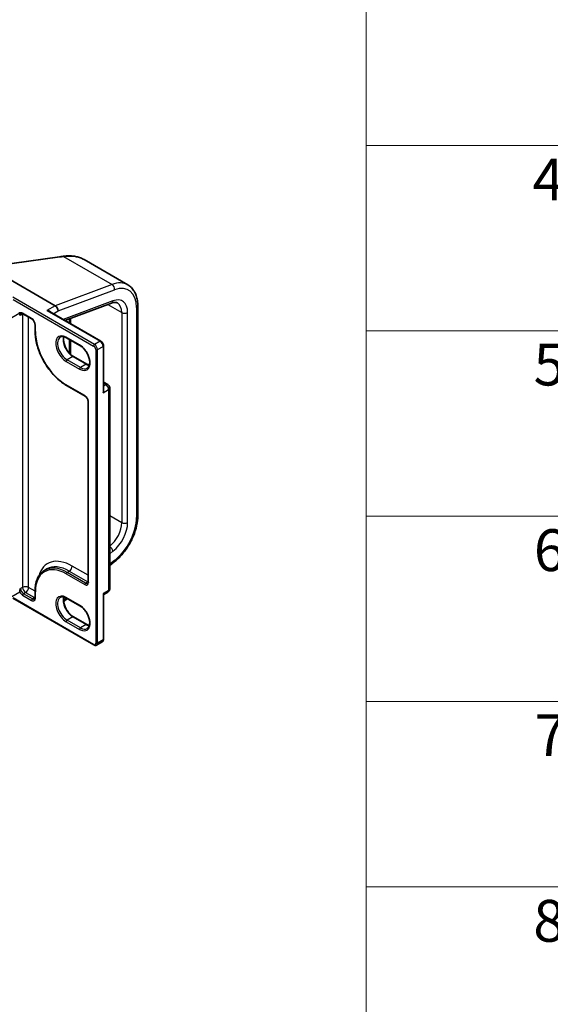
# Model space of a CAD drawing. Units: millimetres. Extents: x -1903 to 6563, y 65 to 1610.
# Drawn here: x -1813 to -1800, y 165 to 189 of the extents above; entities that cross this region are included whole.
import ezdxf

# ---------------------------------------------------------------- set-up
doc = ezdxf.new("R2010")
doc.units = ezdxf.units.MM
doc.header["$LTSCALE"] = 0.5
for name, color, linetype, lineweight in [('Symbol (ISO)', 7, 'Continuous', 18), ('Visible (ISO)', 7, 'Continuous', 35), ('Visible Narrow (ISO)', 7, 'Continuous', 25)]:
    doc.layers.add(name, color=color, linetype=linetype, lineweight=lineweight)
doc.styles.add('Note Text (TK2)', font='MS PGothic.ttf')

# ---------------------------------------------------------------- blocks, each defined once
blk = doc.blocks.new('Table1')
at = {"layer": 'Symbol (ISO)'}
for p, q in [((211.354, 276.277), (211.354, 178.756)), ((211.354, 249.68), (405.5, 249.68)), ((211.354, 240.815), (405.5, 240.815)), ((211.354, 231.949), (405.5, 231.949)), ((211.354, 223.084), (405.5, 223.084)), ((211.354, 214.218), (405.5, 214.218))]:
    blk.add_line(p, q, dxfattribs=at)
at = {"layer": 'Symbol (ISO)', "color": 7, "char_height": 2, "attachment_point": 7, "style": 'Note Text (TK2)'}
for s, insert in [('4', (219.31, 246.434)), ('5', (219.361, 237.581)), ('6', (219.374, 228.703)), ('7', (219.413, 219.85)), ('8', (219.349, 210.972))]:
    blk.add_mtext(s, dxfattribs=dict(at, insert=insert))

msp = doc.modelspace()

# ---------------------------------------------------------------- linework, layer by layer
at = {"layer": 'Visible (ISO)'}
for p, q in [((-1813.2823, 182.9454), (-1812.1416, 183.1042)), ((-1811.5514, 183.0367), (-1810.5066, 182.4334)), ((-1813.9775, 182.9349), (-1812.244, 181.934)), ((-1812.0128, 181.5821), (-1810.8979, 181.9987)), ((-1810.2702, 176.9118), (-1810.2702, 181.9348)), ((-1813.0926, 181.7569), (-1813.0926, 181.7619)), ((-1813.0156, 181.7407), (-1812.8035, 181.6182)), ((-1811.1542, 181.0864), (-1812.3809, 181.7946)), ((-1812.1733, 181.8116), (-1812.1733, 181.8103)), ((-1811.9026, 181.6232), (-1811.9026, 181.5184)), ((-1812.7266, 181.485), (-1812.7266, 181.3319)), ((-1811.9727, 181.1691), (-1811.6545, 180.9854)), ((-1811.9026, 181.1287), (-1811.9026, 180.7965)), ((-1811.0897, 179.9184), (-1811.0897, 180.9746)), ((-1811.4901, 180.5352), (-1811.8083, 180.7189)), ((-1811.9727, 180.026), (-1811.5307, 179.7709)), ((-1811.0897, 180.1097), (-1810.9874, 180.0506)), ((-1810.9399, 175.1632), (-1810.9399, 179.9683)), ((-1811.4538, 179.6376), (-1811.4538, 175.3306)), ((-1810.9399, 175.7234), (-1810.8345, 175.8056)), ((-1812.4952, 175.6104), (-1812.4457, 175.639)), ((-1813.0926, 175.0843), (-1813.0926, 175.0893)), ((-1812.7266, 175.1061), (-1812.7266, 174.953)), ((-1811.0897, 173.9528), (-1811.0897, 175.009)), ((-1811.0791, 175.028), (-1810.9874, 175.081)), ((-1813.2581, 174.9404), (-1811.3186, 173.8206)), ((-1812.042, 174.8627), (-1811.9531, 174.9321)), ((-1811.9727, 174.9433), (-1811.6545, 174.7596)), ((-1811.4901, 174.3094), (-1811.8083, 174.4931)), ((-1811.2536, 173.8172), (-1811.1192, 173.8947))]:
    msp.add_line(p, q, dxfattribs=at)
for centre, start, end in [((-1811.0349, 179.9683), 0, 60), ((-1811.0349, 175.1632), 300, 0)]:
    msp.add_arc(centre, 0.095, start, end, dxfattribs=at)
for centre, major_axis, ratio, start_param, end_param in [((-1811.533, 182.5612), (1.139, -0.1659), 0.4815682, 2.1140087, 2.118022), ((-1812.244, 181.8524), (-0.05, 0.0866), 0.5773503, 3.9269908, 5.4977871), ((-1813.1138, 181.7741), (0.015, -0.026), 0.5773503, 0.7853982, 1.4801364), ((-1813.1138, 175.0966), (0.015, -0.026), 0.5773503, 0.0906599, 0.7853982)]:
    msp.add_ellipse(centre, major_axis=major_axis, ratio=ratio, start_param=start_param, end_param=end_param, dxfattribs=at)
for points, knots in [([(-1812.1416, 183.1042), (-1812.136, 183.105), (-1812.1304, 183.1057), (-1812.1192, 183.1073), (-1812.1135, 183.1081), (-1812.1023, 183.1097), (-1812.0967, 183.1105), (-1812.0854, 183.112), (-1812.0798, 183.1128), (-1812.0686, 183.1144), (-1812.063, 183.1152), (-1812.0574, 183.116)], [0, 0, 0, 0, 0.019186455, 0.019186455, 0.038372909, 0.038372909, 0.057559364, 0.057559364, 0.076745819, 0.076745819, 0.095932273, 0.095932273, 0.095932273, 0.095932273]), ([(-1812.0533, 183.1166), (-1812.0162, 183.1217), (-1811.9794, 183.1249), (-1811.9069, 183.127), (-1811.8713, 183.126), (-1811.8016, 183.1197), (-1811.7675, 183.1144), (-1811.7015, 183.0996), (-1811.6696, 183.09), (-1811.6084, 183.0666), (-1811.5791, 183.0527), (-1811.5514, 183.0367)], [0, 0, 0, 0, 0.12307466, 0.12307466, 0.24614932, 0.24614932, 0.36922398, 0.36922398, 0.49229864, 0.49229864, 0.61537329, 0.61537329, 0.61537329, 0.61537329]), ([(-1810.2702, 181.9348), (-1810.2702, 181.9779), (-1810.2731, 182.0197), (-1810.2851, 182.1003), (-1810.2942, 182.1391), (-1810.3189, 182.2125), (-1810.3345, 182.2473), (-1810.3725, 182.3115), (-1810.395, 182.3409), (-1810.4463, 182.3929), (-1810.4752, 182.4153), (-1810.5066, 182.4334)], [0, 0, 0, 0, 0.15707963, 0.15707963, 0.31415927, 0.31415927, 0.4712389, 0.4712389, 0.62831853, 0.62831853, 0.78539816, 0.78539816, 0.78539816, 0.78539816]), ([(-1810.8979, 181.9987), (-1810.8849, 182.0036), (-1810.8724, 182.0073), (-1810.8489, 182.0126), (-1810.8379, 182.0141), (-1810.8175, 182.0154), (-1810.8082, 182.0152), (-1810.7911, 182.0132), (-1810.7834, 182.0115), (-1810.7692, 182.0069), (-1810.7627, 182.004), (-1810.7566, 182.0004)], [4.88692191, 4.88692191, 4.88692191, 4.88692191, 5.00909495, 5.00909495, 5.131268, 5.131268, 5.25344105, 5.25344105, 5.3756141, 5.3756141, 5.49778714, 5.49778714, 5.49778714, 5.49778714]), ([(-1813.0506, 181.7471), (-1813.0496, 181.7477), (-1813.0485, 181.7482), (-1813.0457, 181.7489), (-1813.044, 181.7491), (-1813.04, 181.7492), (-1813.0377, 181.749), (-1813.0323, 181.7479), (-1813.0293, 181.747), (-1813.0228, 181.7444), (-1813.0193, 181.7428), (-1813.0156, 181.7407)], [3.92699082, 3.92699082, 3.92699082, 3.92699082, 4.08407045, 4.08407045, 4.24115008, 4.24115008, 4.39822972, 4.39822972, 4.55530935, 4.55530935, 4.71238898, 4.71238898, 4.71238898, 4.71238898]), ([(-1812.7266, 181.485), (-1812.7266, 181.4922), (-1812.7275, 181.5005), (-1812.7312, 181.5182), (-1812.7342, 181.5278), (-1812.7421, 181.5471), (-1812.747, 181.5568), (-1812.7584, 181.5752), (-1812.7649, 181.5838), (-1812.7785, 181.599), (-1812.7855, 181.6056), (-1812.7962, 181.6137), (-1812.7999, 181.6161), (-1812.8035, 181.6182)], [0, 0, 0, 0, 0.2722458, 0.2722458, 0.5533462, 0.5533462, 0.8411926, 0.8411926, 1.1307201, 1.1307201, 1.4164138, 1.4164138, 1.5707963, 1.5707963, 1.5707963, 1.5707963]), ([(-1812.7266, 181.3319), (-1812.7266, 181.2398), (-1812.714, 181.1411), (-1812.6652, 180.9394), (-1812.629, 180.8365), (-1812.5364, 180.6361), (-1812.4802, 180.5386), (-1812.3528, 180.3582), (-1812.2818, 180.2754), (-1812.1316, 180.1323), (-1812.0524, 180.0721), (-1811.9727, 180.026)], [3.1415927, 3.1415927, 3.1415927, 3.1415927, 3.4557519, 3.4557519, 3.7699112, 3.7699112, 4.0840704, 4.0840704, 4.3982297, 4.3982297, 4.712389, 4.712389, 4.712389, 4.712389]), ([(-1812.1202, 181.1867), (-1812.1132, 181.1907), (-1812.1057, 181.1938), (-1812.0895, 181.198), (-1812.0807, 181.1992), (-1812.0619, 181.1994), (-1812.0518, 181.1984), (-1812.0306, 181.1941), (-1812.0194, 181.1908), (-1811.9965, 181.1818), (-1811.9846, 181.176), (-1811.9727, 181.1691)], [3.92699082, 3.92699082, 3.92699082, 3.92699082, 4.08407045, 4.08407045, 4.24115008, 4.24115008, 4.39822972, 4.39822972, 4.55530935, 4.55530935, 4.71238898, 4.71238898, 4.71238898, 4.71238898]), ([(-1811.8083, 180.7189), (-1811.8315, 180.7323), (-1811.8552, 180.7501), (-1811.901, 180.7932), (-1811.9231, 180.8185), (-1811.9632, 180.8741), (-1811.9811, 180.9044), (-1812.0109, 180.9667), (-1812.0227, 180.9988), (-1812.0389, 181.0609), (-1812.0434, 181.091), (-1812.045, 181.146), (-1812.0422, 181.1708), (-1812.036, 181.1929), (-1812.0357, 181.194), (-1812.0354, 181.195)], [1.5707963, 1.5707963, 1.5707963, 1.5707963, 1.8752198, 1.8752198, 2.1821113, 2.1821113, 2.4911115, 2.4911115, 2.8002451, 2.8002451, 3.1074745, 3.1074745, 3.4120234, 3.4120234, 3.4274867, 3.4274867, 3.4274867, 3.4274867]), ([(-1811.6545, 180.9854), (-1811.6313, 180.972), (-1811.6076, 180.9542), (-1811.5618, 180.9111), (-1811.5397, 180.8859), (-1811.4996, 180.8303), (-1811.4817, 180.8), (-1811.4519, 180.7376), (-1811.4401, 180.7056), (-1811.4239, 180.6434), (-1811.4194, 180.6133), (-1811.4178, 180.5583), (-1811.4206, 180.5335), (-1811.4324, 180.4911), (-1811.4414, 180.4738), (-1811.4597, 180.4521), (-1811.4679, 180.4453), (-1811.477, 180.4401)], [4.712389, 4.712389, 4.712389, 4.712389, 5.0168125, 5.0168125, 5.3237039, 5.3237039, 5.6327042, 5.6327042, 5.9418378, 5.9418378, 6.2490672, 6.2490672, 6.553616, 6.553616, 6.8634725, 6.8634725, 7.0685835, 7.0685835, 7.0685835, 7.0685835]), ([(-1811.0897, 180.9746), (-1811.0897, 180.9833), (-1811.0909, 180.9921), (-1811.0951, 181.0094), (-1811.0981, 181.018), (-1811.1058, 181.0345), (-1811.1104, 181.0425), (-1811.1209, 181.0574), (-1811.1268, 181.0643), (-1811.1397, 181.0766), (-1811.1467, 181.082), (-1811.1542, 181.0864)], [0, 0, 0, 0, 0.3141593, 0.3141593, 0.6283185, 0.6283185, 0.9424778, 0.9424778, 1.2566371, 1.2566371, 1.5707963, 1.5707963, 1.5707963, 1.5707963]), ([(-1811.4274, 180.5093), (-1811.4362, 180.5114), (-1811.4454, 180.5143), (-1811.4663, 180.5226), (-1811.4781, 180.5283), (-1811.4901, 180.5352)], [1.28490226, 1.28490226, 1.28490226, 1.28490226, 1.41371669, 1.41371669, 1.57079633, 1.57079633, 1.57079633, 1.57079633]), ([(-1811.4538, 179.6376), (-1811.4538, 179.6449), (-1811.4547, 179.6532), (-1811.4584, 179.6709), (-1811.4614, 179.6805), (-1811.4693, 179.6997), (-1811.4742, 179.7094), (-1811.4857, 179.7278), (-1811.4921, 179.7365), (-1811.5057, 179.7517), (-1811.5128, 179.7583), (-1811.5234, 179.7663), (-1811.5271, 179.7688), (-1811.5307, 179.7709)], [6.2831853, 6.2831853, 6.2831853, 6.2831853, 6.5554311, 6.5554311, 6.8365315, 6.8365315, 7.1243779, 7.1243779, 7.4139054, 7.4139054, 7.6995991, 7.6995991, 7.8539816, 7.8539816, 7.8539816, 7.8539816]), ([(-1810.8345, 175.8056), (-1810.7708, 175.8554), (-1810.7095, 175.9139), (-1810.5954, 176.0441), (-1810.5426, 176.1157), (-1810.4489, 176.2673), (-1810.408, 176.3471), (-1810.3409, 176.5097), (-1810.3148, 176.5923), (-1810.2795, 176.7552), (-1810.2702, 176.8353), (-1810.2702, 176.9118)], [4.8869219, 4.8869219, 4.8869219, 4.8869219, 5.1661746, 5.1661746, 5.4454273, 5.4454273, 5.7246799, 5.7246799, 6.0039326, 6.0039326, 6.2831853, 6.2831853, 6.2831853, 6.2831853]), ([(-1812.4952, 175.6104), (-1812.5249, 175.5933), (-1812.5522, 175.5721), (-1812.6014, 175.5223), (-1812.6231, 175.4939), (-1812.6606, 175.4306), (-1812.6763, 175.3958), (-1812.7014, 175.321), (-1812.7109, 175.2809), (-1812.7235, 175.1965), (-1812.7266, 175.1521), (-1812.7266, 175.1061)], [2.35619449, 2.35619449, 2.35619449, 2.35619449, 2.51327412, 2.51327412, 2.67035376, 2.67035376, 2.82743339, 2.82743339, 2.98451302, 2.98451302, 3.14159265, 3.14159265, 3.14159265, 3.14159265]), ([(-1811.4657, 175.2971), (-1811.4647, 175.2977), (-1811.4637, 175.2984), (-1811.4617, 175.3005), (-1811.4606, 175.3018), (-1811.4586, 175.3052), (-1811.4576, 175.3074), (-1811.4559, 175.3126), (-1811.4551, 175.3156), (-1811.4541, 175.3225), (-1811.4538, 175.3264), (-1811.4538, 175.3306)], [5.49778714, 5.49778714, 5.49778714, 5.49778714, 5.65486678, 5.65486678, 5.81194641, 5.81194641, 5.96902604, 5.96902604, 6.12610567, 6.12610567, 6.28318531, 6.28318531, 6.28318531, 6.28318531]), ([(-1811.0791, 175.028), (-1811.0799, 175.0276), (-1811.0808, 175.027), (-1811.0828, 175.0253), (-1811.0839, 175.0242), (-1811.0859, 175.0215), (-1811.0869, 175.02), (-1811.0884, 175.0167), (-1811.089, 175.0149), (-1811.0896, 175.0117), (-1811.0897, 175.0103), (-1811.0897, 175.009)], [0.030238629, 0.030238629, 0.030238629, 0.030238629, 0.036958091, 0.036958091, 0.043677553, 0.043677553, 0.050397015, 0.050397015, 0.057116477, 0.057116477, 0.063835939, 0.063835939, 0.063835939, 0.063835939]), ([(-1812.7385, 174.9194), (-1812.7375, 174.9201), (-1812.7365, 174.9208), (-1812.7345, 174.9228), (-1812.7334, 174.9241), (-1812.7314, 174.9276), (-1812.7304, 174.9297), (-1812.7287, 174.9349), (-1812.7279, 174.938), (-1812.7269, 174.9449), (-1812.7266, 174.9488), (-1812.7266, 174.953)], [5.49778714, 5.49778714, 5.49778714, 5.49778714, 5.65486678, 5.65486678, 5.81194641, 5.81194641, 5.96902604, 5.96902604, 6.12610567, 6.12610567, 6.28318531, 6.28318531, 6.28318531, 6.28318531]), ([(-1812.1202, 174.9609), (-1812.1132, 174.9649), (-1812.1057, 174.968), (-1812.0895, 174.9722), (-1812.0807, 174.9734), (-1812.0619, 174.9736), (-1812.0518, 174.9726), (-1812.0306, 174.9684), (-1812.0194, 174.965), (-1811.9965, 174.956), (-1811.9846, 174.9502), (-1811.9727, 174.9433)], [3.92699082, 3.92699082, 3.92699082, 3.92699082, 4.08407045, 4.08407045, 4.24115008, 4.24115008, 4.39822972, 4.39822972, 4.55530935, 4.55530935, 4.71238898, 4.71238898, 4.71238898, 4.71238898]), ([(-1811.8083, 174.4931), (-1811.8315, 174.5065), (-1811.8552, 174.5243), (-1811.901, 174.5674), (-1811.9231, 174.5927), (-1811.9632, 174.6483), (-1811.9811, 174.6786), (-1812.0109, 174.7409), (-1812.0227, 174.773), (-1812.0389, 174.8351), (-1812.0434, 174.8652), (-1812.045, 174.9202), (-1812.0422, 174.9451), (-1812.036, 174.9671), (-1812.0357, 174.9682), (-1812.0354, 174.9692)], [1.5707963, 1.5707963, 1.5707963, 1.5707963, 1.8752198, 1.8752198, 2.1821113, 2.1821113, 2.4911115, 2.4911115, 2.8002451, 2.8002451, 3.1074745, 3.1074745, 3.4120234, 3.4120234, 3.4274867, 3.4274867, 3.4274867, 3.4274867]), ([(-1811.6545, 174.7596), (-1811.6313, 174.7462), (-1811.6076, 174.7284), (-1811.5618, 174.6854), (-1811.5397, 174.6601), (-1811.4996, 174.6045), (-1811.4817, 174.5742), (-1811.4519, 174.5118), (-1811.4401, 174.4798), (-1811.4239, 174.4176), (-1811.4194, 174.3875), (-1811.4178, 174.3326), (-1811.4206, 174.3077), (-1811.4324, 174.2653), (-1811.4414, 174.248), (-1811.4597, 174.2263), (-1811.4679, 174.2195), (-1811.477, 174.2143)], [4.712389, 4.712389, 4.712389, 4.712389, 5.0168125, 5.0168125, 5.3237039, 5.3237039, 5.6327042, 5.6327042, 5.9418378, 5.9418378, 6.2490672, 6.2490672, 6.553616, 6.553616, 6.8634725, 6.8634725, 7.0685835, 7.0685835, 7.0685835, 7.0685835]), ([(-1811.4274, 174.2835), (-1811.4362, 174.2856), (-1811.4454, 174.2885), (-1811.4663, 174.2968), (-1811.4781, 174.3025), (-1811.4901, 174.3094)], [1.28490226, 1.28490226, 1.28490226, 1.28490226, 1.41371669, 1.41371669, 1.57079633, 1.57079633, 1.57079633, 1.57079633]), ([(-1811.2536, 173.8172), (-1811.2578, 173.8148), (-1811.2623, 173.8129), (-1811.2715, 173.8105), (-1811.2762, 173.8099), (-1811.2854, 173.8098), (-1811.2899, 173.8103), (-1811.2986, 173.8121), (-1811.3028, 173.8134), (-1811.3109, 173.8166), (-1811.3148, 173.8185), (-1811.3186, 173.8206)], [0.78539816, 0.78539816, 0.78539816, 0.78539816, 0.9424778, 0.9424778, 1.09955743, 1.09955743, 1.25663706, 1.25663706, 1.41371669, 1.41371669, 1.57079633, 1.57079633, 1.57079633, 1.57079633]), ([(-1811.1192, 173.8947), (-1811.115, 173.8972), (-1811.1112, 173.9002), (-1811.1045, 173.9069), (-1811.1017, 173.9107), (-1811.097, 173.9186), (-1811.0951, 173.9227), (-1811.0923, 173.9312), (-1811.0913, 173.9354), (-1811.09, 173.9441), (-1811.0897, 173.9484), (-1811.0897, 173.9528)], [5.49778714, 5.49778714, 5.49778714, 5.49778714, 5.65486678, 5.65486678, 5.81194641, 5.81194641, 5.96902604, 5.96902604, 6.12610567, 6.12610567, 6.28318531, 6.28318531, 6.28318531, 6.28318531])]:
    msp.add_open_spline(points, degree=3, knots=knots, dxfattribs=at)
for points in [[(-1813.0714, 181.7013), (-1813.081, 181.7161), (-1813.0926, 181.7337), (-1813.0926, 181.7569)], [(-1813.0926, 175.0893), (-1813.0926, 175.1124), (-1813.081, 175.1435), (-1813.0714, 175.1694)]]:
    msp.add_open_spline(points, degree=3, dxfattribs=at)
at = {"layer": 'Visible Narrow (ISO)'}
for p, q in [((-1813.2744, 182.9419), (-1812.1338, 183.1007)), ((-1812.0455, 183.1131), (-1810.8838, 182.4424)), ((-1810.8838, 182.4424), (-1812.244, 181.934)), ((-1812.1733, 181.8103), (-1810.8254, 182.3141)), ((-1811.3036, 181.0073), (-1813.2581, 182.1357)), ((-1813.2517, 182.083), (-1811.3248, 180.9706)), ((-1810.8622, 182.0516), (-1812.0543, 181.606)), ((-1812.244, 181.934), (-1812.442, 181.8197)), ((-1812.442, 181.8197), (-1811.1692, 181.0849)), ((-1810.9882, 181.965), (-1810.653, 181.7715)), ((-1810.2995, 181.894), (-1810.2995, 176.8709)), ((-1814.4149, 180.9984), (-1813.0926, 181.7619)), ((-1813.0219, 181.7299), (-1813.0714, 181.7013)), ((-1812.8097, 181.6319), (-1813.0219, 181.7544)), ((-1813.0219, 181.7299), (-1813.0219, 175.1979)), ((-1812.8804, 175.1979), (-1812.8804, 181.6626)), ((-1812.2918, 181.7431), (-1812.1733, 181.8116)), ((-1811.8733, 181.5015), (-1811.8733, 181.6342)), ((-1810.653, 181.7715), (-1810.653, 176.7485)), ((-1810.5116, 176.7485), (-1810.5116, 181.7715)), ((-1812.7178, 181.3196), (-1812.7178, 181.4727)), ((-1811.6607, 180.9991), (-1811.9789, 181.1828)), ((-1811.8733, 180.7672), (-1811.8733, 181.1117)), ((-1811.1692, 181.0849), (-1811.3036, 181.0073)), ((-1811.2753, 180.8848), (-1811.2753, 173.863)), ((-1811.2329, 180.8848), (-1811.0985, 180.9624)), ((-1811.2329, 173.863), (-1811.2329, 180.8848)), ((-1811.0985, 180.9624), (-1811.0985, 179.854)), ((-1811.8233, 180.7174), (-1811.9577, 180.6399)), ((-1811.6395, 180.4562), (-1811.9577, 180.6399)), ((-1811.8233, 180.7174), (-1811.5051, 180.5337)), ((-1811.9789, 180.6031), (-1811.6607, 180.4194)), ((-1811.5051, 180.5337), (-1811.6395, 180.4562)), ((-1811.5369, 179.7846), (-1811.9789, 180.0398)), ((-1811.0985, 179.854), (-1810.9677, 179.9295)), ((-1811.0897, 180.0775), (-1811.0349, 180.0459)), ((-1811.0349, 180.0459), (-1811.0897, 180.0142)), ((-1810.9677, 179.9295), (-1810.9677, 175.1244)), ((-1811.445, 175.3184), (-1811.445, 179.6254)), ((-1810.9399, 176.9141), (-1810.653, 176.7485)), ((-1810.9399, 176.0029), (-1810.8622, 176.0636)), ((-1811.4538, 175.4867), (-1811.8375, 175.7082)), ((-1810.8254, 175.8436), (-1810.9399, 175.7542)), ((-1811.9789, 175.5204), (-1811.5369, 175.2653)), ((-1811.9577, 175.5572), (-1811.9082, 175.5858)), ((-1811.5157, 175.302), (-1811.9577, 175.5572)), ((-1811.9082, 175.5858), (-1811.4662, 175.3306)), ((-1811.4662, 175.3306), (-1811.5157, 175.302)), ((-1813.0926, 175.0843), (-1814.4149, 174.3209)), ((-1813.0219, 175.1979), (-1813.0714, 175.1694)), ((-1813.0219, 175.0101), (-1812.8097, 174.8877)), ((-1812.9511, 175.0755), (-1813.0006, 175.0469)), ((-1812.7885, 174.9244), (-1813.0006, 175.0469)), ((-1812.9511, 175.0755), (-1812.739, 174.953)), ((-1812.7266, 175.1091), (-1812.8804, 175.1979)), ((-1812.7178, 174.9407), (-1812.7178, 175.0938)), ((-1810.9677, 175.1244), (-1811.0985, 175.0489)), ((-1811.0985, 175.0489), (-1811.0985, 173.9405)), ((-1811.3248, 173.8344), (-1813.2517, 174.9469)), ((-1812.739, 174.953), (-1812.7885, 174.9244)), ((-1811.9759, 174.9452), (-1812.0442, 174.8918)), ((-1811.6607, 174.7734), (-1811.9789, 174.9571)), ((-1811.9789, 174.3773), (-1811.6607, 174.1936)), ((-1811.8233, 174.4917), (-1811.9577, 174.4141)), ((-1811.6395, 174.2304), (-1811.9577, 174.4141)), ((-1811.8233, 174.4917), (-1811.5051, 174.3079)), ((-1811.5051, 174.3079), (-1811.6395, 174.2304)), ((-1811.0985, 173.9405), (-1811.2329, 173.863))]:
    msp.add_line(p, q, dxfattribs=at)
for centre, major_axis, ratio, start_param, end_param in [((-1812.1375, 183.0745), (-0.0041, 0.0297), 0.4594791, 5.7277902, 6.2831853), ((-1812.0532, 183.0863), (-0.0042, 0.0297), 0.4625386, 5.7266774, 6.2831853), ((-1812.0492, 183.0869), (-0.0041, 0.0297), 0.4594509, 5.7278005, 6.2831853), ((-1811.0066, 181.5674), (0.5, 0.866), 0.5773503, 0, 0.6108652), ((-1810.8961, 182.3549), (0.035, -0.0937), 0.6688348, 0.8892877, 2.460084), ((-1810.9359, 181.5266), (0.45, 0.7794), 0.5773503, 5.4977871, 6.8940505), ((-1810.9329, 182.0924), (0.035, -0.0937), 0.6688348, 0, 0.8892877), ((-1810.9359, 181.5266), (0.3, 0.5196), 0.5773503, 5.4977871, 6.8940505), ((-1811.0066, 181.5674), (0.25, 0.433), 0.5773503, 5.4977871, 6.2831853), ((-1810.3702, 181.9348), (0.1, 0), 0.5773503, 5.4977871, 6.2831853), ((-1813.0219, 181.6483), (-0.065, 0.1126), 0.5773503, 5.4977871, 6.3754236), ((-1813.0006, 181.6605), (-0.05, 0.0866), 0.5773503, 0, 0.7853982), ((-1813.0006, 181.7666), (-0.015, -0.026), 0.5773503, 5.4977871, 6.2831853), ((-1812.9511, 181.6891), (0.05, -0.0866), 0.5773503, 3.7531173, 3.9269908), ((-1812.9511, 181.6891), (-0.1, 0), 0.5773503, 5.3211339, 5.4977871), ((-1812.8097, 181.5258), (-0.065, 0.1126), 0.5773503, 3.9269908, 5.4977871), ((-1812.7885, 181.6442), (-0.015, -0.026), 0.5773503, 5.4977871, 6.2831853), ((-1812.3221, 181.775), (-0.0277, -0.0116), 0.1756233, 5.3390771, 5.3870396), ((-1812.3996, 181.7626), (-0.05, 0.0866), 0.5773503, 4.4788415, 4.4956011), ((-1810.5823, 181.8124), (-0.1, 0), 0.5773503, 0.7853982, 2.3561945), ((-1812.6966, 181.485), (-0.03, 0), 0.5773503, 0, 0.7853982), ((-1812.6966, 181.3319), (-0.03, 0), 0.5773503, 0, 0.7853982), ((-1811.9789, 180.893), (-0.5225, 0.905), 0.5773503, 0.7853982, 2.3561945), ((-1811.9789, 180.893), (-0.1775, 0.3074), 0.5773503, 5.4977871, 8.6393798), ((-1811.9577, 180.9052), (-0.1625, 0.2815), 0.5773503, 0, 2.3561945), ((-1811.8233, 180.9828), (0.1625, -0.2815), 0.5773503, 3.5885519, 5.4977871), ((-1811.9577, 181.1951), (-0.015, -0.026), 0.5773503, 5.4977871, 6.2831853), ((-1811.6607, 180.7093), (0.1775, -0.3074), 0.5773503, 5.4977871, 8.6393798), ((-1811.6395, 181.0114), (-0.015, -0.026), 0.5773503, 5.4977871, 6.2831853), ((-1811.3036, 180.9828), (0.015, 0.026), 0.5773503, 0.7853982, 2.3561945), ((-1811.3248, 180.9134), (0.035, -0.0606), 0.5773503, 0.7853982, 2.3561945), ((-1811.3036, 180.9257), (-0.05, 0.0866), 0.5773503, 3.9269908, 5.4977871), ((-1811.2541, 180.8971), (0.03, 0), 0.5773503, 3.9269908, 5.4977871), ((-1811.1692, 181.0604), (0.015, 0.026), 0.5773503, 0, 0.7853982), ((-1811.1692, 181.0032), (0.05, -0.0866), 0.5773503, 0.7853982, 2.3561945), ((-1811.1197, 180.9746), (0.03, 0), 0.5773503, 5.4977871, 6.2831853), ((-1811.9577, 180.6154), (0.015, 0.026), 0.5773503, 0.7853982, 2.3561945), ((-1811.8233, 180.693), (0.015, 0.026), 0.5773503, 0, 0.7853982), ((-1811.6395, 180.4317), (-0.015, -0.026), 0.5773503, 3.9269908, 5.4977871), ((-1811.6395, 180.7215), (0.1625, -0.2815), 0.5773503, 5.4977871, 6.2831853), ((-1811.5051, 180.5092), (0.015, 0.026), 0.5773503, 0, 0.7853982), ((-1811.5051, 180.7991), (0.1625, -0.2815), 0.5773503, 5.4977871, 5.8362261), ((-1811.9577, 180.052), (-0.015, -0.026), 0.5773503, 5.4977871, 6.2831853), ((-1811.1233, 179.9173), (-0.0475, 0.0823), 0.5773503, 4.9509362, 4.9750826), ((-1811.0773, 179.9779), (-0.0236, -0.0185), 0.192931, 0.8747081, 0.9417115), ((-1811.0349, 179.9683), (0.0475, 0.0823), 0.5773503, 0, 0.7853982), ((-1811.0349, 179.9683), (0.0475, -0.0823), 0.5773503, 0.7853982, 2.3561945), ((-1811.0349, 179.9683), (0.095, 0), 0.5773503, 5.4977871, 6.2831853), ((-1811.5369, 179.6785), (-0.065, 0.1126), 0.5773503, 3.9269908, 5.4977871), ((-1811.5157, 179.7968), (-0.015, -0.026), 0.5773503, 5.4977871, 6.2831853), ((-1811.4238, 179.6376), (-0.03, 0), 0.5773503, 0, 0.7853982), ((-1810.9359, 176.5035), (-0.45, -0.7794), 0.5773503, 0.9599311, 2.3561945), ((-1810.3702, 176.9118), (0.1, 0), 0.5773503, 5.4977871, 6.2831853), ((-1811.0066, 176.5443), (-0.25, -0.433), 0.5773503, 0.9752369, 2.3561945), ((-1810.9359, 176.5035), (0.3, 0.5196), 0.5773503, 4.1015237, 5.4977871), ((-1810.5823, 176.7893), (-0.1, 0), 0.5773503, 0.7853982, 2.3561945), ((-1810.9329, 176.1044), (-0.0615, 0.0788), 0.4683232, 3.8537106, 5.3496612), ((-1811.9789, 174.6672), (-0.5225, 0.905), 0.5773503, 5.4977871, 7.0685835), ((-1811.8375, 174.7489), (-0.5875, 1.0176), 0.5773503, 5.4977871, 6.7957291), ((-1811.9577, 174.6795), (-0.5375, 0.931), 0.5773503, 5.4977871, 6.2831853), ((-1811.9082, 174.708), (-0.5375, 0.931), 0.5773503, 5.4977871, 6.2831853), ((-1811.9082, 175.6674), (0.05, 0.0866), 0.5773503, 3.9269908, 5.4977871), ((-1810.8961, 175.8845), (0.0615, -0.0788), 0.4683232, 0, 0.7121179), ((-1811.9577, 175.5327), (-0.015, -0.026), 0.5773503, 3.9269908, 5.4977871), ((-1811.5369, 175.3714), (0.065, -0.1126), 0.5773503, 5.4977871, 7.0685835), ((-1811.5157, 175.2775), (-0.015, -0.026), 0.5773503, 3.9269908, 5.4977871), ((-1811.5157, 175.3837), (0.05, -0.0866), 0.5773503, 5.4977871, 6.2831853), ((-1811.4662, 175.4123), (0.05, 0.0866), 0.5773503, 3.9269908, 4.1036441), ((-1811.4662, 175.4123), (0.05, -0.0866), 0.5773503, 5.4977871, 5.6716606), ((-1811.4238, 175.3306), (-0.03, 0), 0.5773503, 0, 0.7853982), ((-1813.0219, 175.1163), (0.065, -0.1126), 0.5773503, 4.6201507, 5.4977871), ((-1813.0006, 175.1285), (-0.05, 0.0866), 0.5773503, 0.7853982, 2.3561945), ((-1812.9511, 175.1571), (0.1, 0), 0.5773503, 0.7853982, 2.3561945), ((-1812.9511, 175.1571), (0.05, -0.0866), 0.5773503, 3.9269908, 5.4977871), ((-1813.0006, 175.0224), (-0.015, -0.026), 0.5773503, 3.9269908, 5.4977871), ((-1812.9511, 175.1571), (-0.05, -0.0866), 0.5773503, 0.7853982, 2.3561945), ((-1812.6966, 175.1061), (-0.03, 0), 0.5773503, 0, 0.7853982), ((-1811.9789, 174.6672), (-0.1775, 0.3074), 0.5773503, 5.4977871, 8.6393798), ((-1811.0349, 175.1632), (0.0475, -0.0823), 0.5773503, 0, 0.7853982), ((-1811.0349, 175.1632), (0.095, 0), 0.5773503, 5.4977871, 6.2831853), ((-1812.8097, 174.9938), (0.065, -0.1126), 0.5773503, 5.4977871, 7.0685835), ((-1812.7885, 174.8999), (-0.015, -0.026), 0.5773503, 3.9269908, 5.4977871), ((-1812.7885, 175.0061), (0.05, -0.0866), 0.5773503, 5.4977871, 6.2831853), ((-1812.739, 175.0346), (0.05, 0.0866), 0.5773503, 3.9269908, 4.1036441), ((-1812.739, 175.0346), (0.05, -0.0866), 0.5773503, 5.4977871, 5.6716606), ((-1812.6966, 174.953), (-0.03, 0), 0.5773503, 0, 0.7853982), ((-1811.9577, 174.6795), (-0.1625, 0.2815), 0.5773503, 0, 2.3561945), ((-1811.8233, 174.757), (0.1625, -0.2815), 0.5773503, 3.5885519, 5.4977871), ((-1811.9577, 174.9693), (-0.015, -0.026), 0.5773503, 5.4977871, 6.2831853), ((-1811.6395, 174.7856), (-0.015, -0.026), 0.5773503, 5.4977871, 6.2831853), ((-1811.6607, 174.4835), (0.1775, -0.3074), 0.5773503, 5.4977871, 8.6393798), ((-1811.9577, 174.3896), (-0.015, -0.026), 0.5773503, 3.9269908, 5.4977871), ((-1811.8233, 174.4672), (0.015, 0.026), 0.5773503, 0, 0.7853982), ((-1811.5051, 174.2835), (0.015, 0.026), 0.5773503, 0, 0.7853982), ((-1811.5051, 174.5733), (0.1625, -0.2815), 0.5773503, 5.4977871, 5.8362261), ((-1811.6395, 174.2059), (-0.015, -0.026), 0.5773503, 3.9269908, 5.4977871), ((-1811.6395, 174.4957), (0.1625, -0.2815), 0.5773503, 5.4977871, 6.2831853), ((-1811.3248, 173.8915), (0.035, -0.0606), 0.5773503, 5.4977871, 7.0685835), ((-1811.3036, 173.8466), (-0.015, -0.026), 0.5773503, 5.4977871, 6.2831853), ((-1811.2541, 173.8752), (0.03, 0), 0.5773503, 3.9269908, 5.4977871), ((-1811.3036, 173.9038), (0.05, -0.0866), 0.5773503, 0, 0.7853982), ((-1811.1692, 173.9813), (0.05, -0.0866), 0.5773503, 0, 0.7853982), ((-1811.1197, 173.9528), (0.03, 0), 0.5773503, 5.4977871, 6.2831853)]:
    msp.add_ellipse(centre, major_axis=major_axis, ratio=ratio, start_param=start_param, end_param=end_param, dxfattribs=at)
for points, knots in [([(-1812.1338, 183.1007), (-1812.1198, 183.1027), (-1812.1057, 183.1046), (-1812.0776, 183.1086), (-1812.0636, 183.1105), (-1812.0495, 183.1125)], [0, 0, 0, 0, 0.047892745, 0.047892745, 0.095932273, 0.095932273, 0.095932273, 0.095932273]), ([(-1812.0495, 183.1125), (-1812.0488, 183.1126), (-1812.0482, 183.1127), (-1812.0468, 183.1129), (-1812.0462, 183.113), (-1812.0455, 183.1131)], [0.0000000004, 0.0000000004, 0.0000000004, 0.0000000004, 0.0022772741, 0.0022772741, 0.0045545479, 0.0045545479, 0.0045545479, 0.0045545479]), ([(-1812.0455, 183.1131), (-1811.9735, 183.1235), (-1811.9029, 183.1262), (-1811.7305, 183.1123), (-1811.6335, 183.084), (-1811.5514, 183.0367)], [0, 0, 0, 0, 0.24001727, 0.24001727, 0.61537329, 0.61537329, 0.61537329, 0.61537329]), ([(-1812.34, 181.7721), (-1812.3417, 181.776), (-1812.3439, 181.7797), (-1812.3491, 181.7864), (-1812.3522, 181.7896), (-1812.3609, 181.797), (-1812.367, 181.8008), (-1812.3819, 181.8082), (-1812.3909, 181.8114), (-1812.4136, 181.8173), (-1812.4279, 181.8192), (-1812.442, 181.8197)], [0, 0, 0, 0, 0.01672067, 0.01672067, 0.03370517, 0.03370517, 0.0606693, 0.0606693, 0.09492979, 0.09492979, 0.14494806, 0.14494806, 0.14494806, 0.14494806]), ([(-1812.442, 181.8197), (-1812.429, 181.816), (-1812.4158, 181.8114), (-1812.3955, 181.8024), (-1812.388, 181.7987), (-1812.3809, 181.7946)], [-0.144948058, -0.144948058, -0.144948058, -0.144948058, -0.094929791, -0.094929791, -0.064703961, -0.064703961, -0.064703961, -0.064703961]), ([(-1811.0985, 179.854), (-1811.0959, 179.8588), (-1811.0935, 179.8636), (-1811.0861, 179.8803), (-1811.0821, 179.8924), (-1811.0779, 179.914), (-1811.0771, 179.9234), (-1811.0782, 179.9395), (-1811.0796, 179.9463), (-1811.0837, 179.9564), (-1811.0858, 179.9601), (-1811.0883, 179.9634)], [-0.0005546, -0.0005546, -0.0005546, -0.0005546, 0.01868099, 0.01868099, 0.06402845, 0.06402845, 0.09891111, 0.09891111, 0.12574392, 0.12574392, 0.14251443, 0.14251443, 0.14251443, 0.14251443]), ([(-1811.0897, 179.9184), (-1811.0897, 179.9145), (-1811.0899, 179.9105), (-1811.0908, 179.894), (-1811.0926, 179.8816), (-1811.0961, 179.8642), (-1811.0972, 179.859), (-1811.0985, 179.854)], [-0.078678493, -0.078678493, -0.078678493, -0.078678493, -0.064028446, -0.064028446, -0.018680988, -0.018680988, 0.000554605, 0.000554605, 0.000554605, 0.000554605]), ([(-1811.0791, 175.028), (-1811.0784, 175.0284), (-1811.0779, 175.0289), (-1811.0771, 175.0307), (-1811.0779, 175.0324), (-1811.0814, 175.0362), (-1811.0839, 175.0383), (-1811.0903, 175.0432), (-1811.0942, 175.0459), (-1811.0985, 175.0489)], [0.03023863, 0.03023863, 0.03023863, 0.03023863, 0.04360333, 0.04360333, 0.07848599, 0.07848599, 0.11050329, 0.11050329, 0.14306904, 0.14306904, 0.14306904, 0.14306904]), ([(-1811.0985, 175.0489), (-1811.0963, 175.0429), (-1811.0945, 175.037), (-1811.0916, 175.0259), (-1811.0906, 175.0206), (-1811.0899, 175.0133), (-1811.0897, 175.0111), (-1811.0897, 175.009)], [-0.143069037, -0.143069037, -0.143069037, -0.143069037, -0.110503294, -0.110503294, -0.078485986, -0.078485986, -0.063835939, -0.063835939, -0.063835939, -0.063835939])]:
    msp.add_open_spline(points, degree=3, knots=knots, dxfattribs=at)

# ---------------------------------------------------------------- block references
at = {"xscale": 0.5, "yscale": 0.5, "zscale": 0.5}
msp.add_blockref('Table1', (-1910.4884, 60.9243), dxfattribs=at)

doc.saveas('drawing.dxf')
